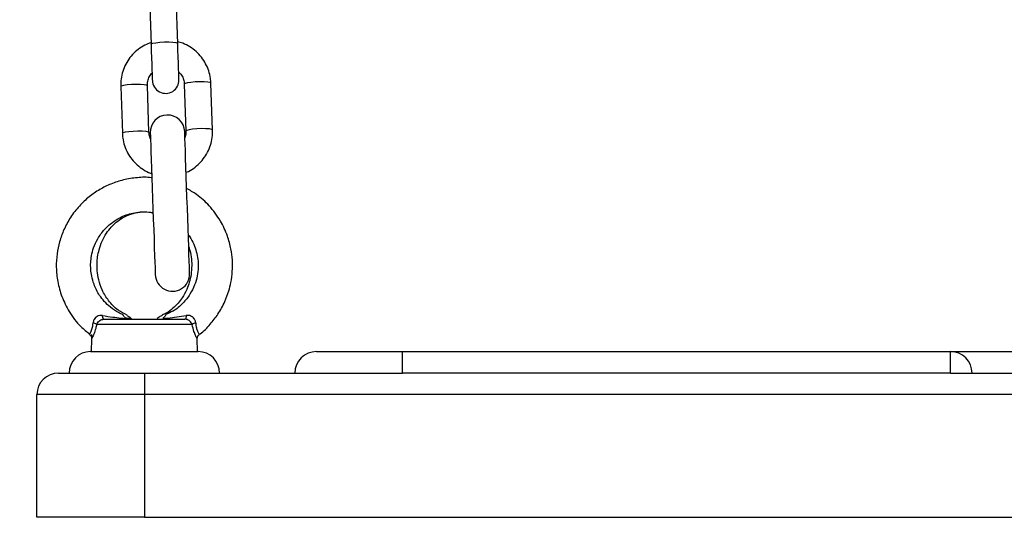
# Model space of a CAD drawing. Units: millimetres. Extents: x 0.1 to 13.3, y -4.7 to 12.1.
# Drawn here: x 1.9 to 2.2, y 7 to 7.1 of the extents above; entities that cross this region are included whole.
import ezdxf

# ---------------------------------------------------------------- set-up
doc = ezdxf.new("R2010")
doc.units = ezdxf.units.MM
doc.header["$PDSIZE"] = -1
doc.layers.add('DIASTASEIS', color=253, linetype='Continuous', lineweight=5)
doc.styles.get("Standard").update_dxf_attribs({"font": 'ARIALN.TTF'})
doc.dimstyles.get("Standard").update_dxf_attribs({"dimtxt": 0.18, "dimasz": 0.15, "dimexe": 0.18, "dimexo": 0.0625, "dimgap": 0.09, "dimtad": 0, "dimtih": 1, "dimtoh": 1, "dimzin": 0, "dimdsep": 46, "dimtxsty": 'Standard', "dimblk": 'OBLIQUE', "dimcen": 0.09, "dimadec": 0, "dimazin": 0, "dimtfac": 1, "dimtofl": 0, "dimtmove": 0, "dimatfit": 3, "dimfxl": 1, "dimtolj": 1, "dimtzin": 0, "dimarcsym": 0})

# ---------------------------------------------------------------- blocks, each defined once
blk = doc.blocks.new('_Oblique')
at = {"color": 0, "linetype": 'ByBlock', "lineweight": -2}
blk.add_line((-0.5, -0.5), (0.5, 0.5), dxfattribs=at)
blk = doc.blocks.new('*D10')
at = {"layer": 'Defpoints', "color": 0}
for p in [(0.6805596000603629, 9.660845598443517), (5.235227009577059, 9.660845598443517), (3.398367017650529, 6.50484301732398)]:
    blk.add_point(p, dxfattribs=at)
at = {"layer": 'DIASTASEIS', "color": 0, "lineweight": -2}
for p, q in [((5.172727009577059, 9.660845598443517), (0.5005596000603629, 9.660845598443517)), ((0.6805596000603629, 9.660845598443517), (0.6805596000603628, 8.264747445673652)), ((0.6805596000603626, 6.50484301732398), (0.6805596000603628, 7.900941170093844)), ((3.335867017650529, 6.50484301732398), (0.5005596000603627, 6.50484301732398))]:
    blk.add_line(p, q, dxfattribs=at)
at = {"layer": 'DIASTASEIS', "color": 0, "linetype": 'ByBlock', "lineweight": -2, "xscale": 0.15, "yscale": 0.15, "zscale": 0.15}
for p, rotation in [((0.6805596000603629, 9.660845598443517), 90), ((0.6805596000603626, 6.50484301732398), 270)]:
    blk.add_blockref('_Oblique', p, dxfattribs=dict(at, rotation=rotation))
at = {"layer": 'DIASTASEIS', "color": 0, "insert": (0.6805596000603628, 8.082844307883748), "char_height": 0.18, "attachment_point": 5}
blk.add_mtext('\\A1;3.20', dxfattribs=at)
blk = doc.blocks.new('OPSHA_S030')
at = {"color": 7, "linetype": 'Continuous', "lineweight": 25}
for p, q in [((15.66922608812338, 7.45041737466476), (15.66960636575705, 7.439531063133693)), ((15.67580262620932, 7.439747427994227), (15.67542234857565, 7.450633754426455)), ((15.6625439306069, 7.429732432061648), (15.66292420824057, 7.418846120530581)), ((15.66912046869284, 7.419062500292277), (15.66874019105917, 7.429948811823344)), ((15.6773349424172, 7.430248936110949), (15.67771522005087, 7.419362624579882)), ((15.68391124208456, 7.419579004341578), (15.68353120286947, 7.430465315872645)), ((15.67917934854513, 7.374350821072078), (15.65692178209311, 7.374350821072078)), ((15.65861073930746, 7.375568096930003), (15.67749039133078, 7.375568096930003)), ((15.65530840356833, 7.372062554055667), (15.65529767473227, 7.372044017011142)), ((15.65578619440085, 7.372069676810717), (15.65575925310141, 7.371037637287593)), ((15.65575925310141, 7.371037637287593), (15.65568152864462, 7.36806810408256)), ((15.68034163911825, 7.371046428972697), (15.68033710916525, 7.371222441488719)), ((15.68041960199362, 7.36806810408256), (15.68034163911825, 7.371046428972697)), ((15.65555063684469, 7.36806810408256), (15.68055049379355, 7.36806810408256)), ((15.70805064638144, 7.36806810408256), (15.72805062730795, 7.36806810408256)), ((15.72805062730795, 7.363068093949771), (15.72805062730795, 7.36806810408256)), ((15.72805062730795, 7.36806810408256), (15.85555068452841, 7.36806810408256)), ((15.85555068452841, 7.363068093949771), (15.85555068452841, 7.36806810408256)), ((15.85555068452841, 7.36806810408256), (15.88055054147726, 7.36806810408256)), ((15.64805046518332, 7.363068093949771), (15.66805068452841, 7.363068093949771)), ((15.66805068452841, 7.363068093949771), (15.72805062730795, 7.363068093949771)), ((15.66805068452841, 7.363068093949771), (15.66805068452841, 7.358068098718142)), ((15.85555068452841, 7.363068093949771), (15.72805062730795, 7.363068093949771)), ((15.85555068452841, 7.363068093949771), (15.88055054147726, 7.363068093949771)), ((15.66805068452841, 7.358068098718142), (15.64305058916098, 7.358068098718142)), ((15.64305058916098, 7.329568093115306), (15.64305058916098, 7.358068098718142)), ((15.66805068452841, 7.358068098718142), (15.66805068452841, 7.329568093115306)), ((16.06805054147726, 7.358068098718142), (15.66805068452841, 7.358068098718142)), ((15.66805068452841, 7.329568093115306), (15.64305058916098, 7.329568093115306)), ((15.66805068452841, 7.329568093115306), (16.06805054147726, 7.329568093115306))]:
    blk.add_line(p, q, dxfattribs=at)
at = {"color": 8, "linetype": 'Continuous', "lineweight": 25, "flags": 128}
for points in [[(15.66960636575705, 7.439531063133693), (15.66965071161276, 7.439607580596423), (15.67001382310873, 7.439761137062526), (15.67070142229086, 7.439900000983691), (15.6716307779122, 7.440007408553576), (15.67268935640341, 7.440070425564265), (15.67374984224325, 7.440081422621226), (15.67468444307333, 7.440039088422274), (15.67537991006857, 7.439948519164538), (15.67575279672629, 7.439820667201495), (15.67580262620932, 7.439747427994227)], [(15.6625439306069, 7.429732432061648), (15.66272560556418, 7.429886420661425), (15.66325918634421, 7.430034895831561), (15.66408006151205, 7.430159931475139), (15.66508928735739, 7.43024644761703), (15.66616527040487, 7.430284028345561), (15.6671780725289, 7.430268113905406), (15.66800562341696, 7.43020064144752), (15.66854826410299, 7.430089747005916), (15.66874019105917, 7.429948811823344)], [(15.68353120286947, 7.430465315872645), (15.6833392759133, 7.430606265956378), (15.68279663522726, 7.430717160397982), (15.6819690843392, 7.430784632855868), (15.68095628221518, 7.430800547296023), (15.67988029916769, 7.430762966567492), (15.67887107332236, 7.430676450425601), (15.67805019815451, 7.430551399880862), (15.67751661737448, 7.430402939611888), (15.6773349424172, 7.430248936110949), (15.6773349424172, 7.430248936110949)], [(15.68391124208456, 7.419579212957835), (15.68371931512839, 7.419719954425311), (15.68317691286093, 7.419830848866916), (15.68234936197287, 7.419898321324801), (15.68133632143027, 7.419914220863795), (15.68026033838278, 7.419876655036425), (15.67925111253744, 7.419790123993373), (15.6784302373696, 7.419665088349795), (15.67789689500815, 7.419516628080821), (15.67771522005087, 7.419362624579882)], [(15.66292420824057, 7.418846314245677), (15.66310588319784, 7.419000109130359), (15.66363922555929, 7.419148584300494), (15.66446010072714, 7.419273619944072), (15.66546956499106, 7.419360136085963), (15.66654530961996, 7.419397716814494), (15.66755835016257, 7.419381802374339), (15.66838590105063, 7.419314329916453), (15.66892830331808, 7.419203435474849), (15.66912046869284, 7.419062500292277)]]:
    blk.add_lwpolyline(points, dxfattribs=at)
at = {"color": 7, "linetype": 'Continuous', "lineweight": 25, "flags": 128}
for points in [[(15.66960636575705, 7.439531063133693), (15.66966144044882, 7.43795373051784), (15.66971556146628, 7.436401372248149), (15.6697665830422, 7.434944649630999), (15.66981164415365, 7.433649917537188), (15.66984907587057, 7.43257613986156), (15.66987720926291, 7.431772192412829), (15.66989461381918, 7.431274702245211), (15.66990057428366, 7.43110630422256)], [(15.67609683473593, 7.431322683984256), (15.67609087427145, 7.431491082006907), (15.67607346971518, 7.431988572174525), (15.67604533632284, 7.432792519623256), (15.67600790460592, 7.433866297298884), (15.6759626050759, 7.435161029392695), (15.67591182191855, 7.436617752009845), (15.67585770090109, 7.438170110279536), (15.67580262620932, 7.439747427994227)], [(15.66942492921835, 7.418936540776706), (15.66943136651999, 7.41875236242435), (15.66945044000632, 7.418203940087771), (15.66948191125876, 7.417303522521472), (15.66952506502157, 7.416071226293063), (15.66957870920187, 7.414534588748431), (15.66964165170675, 7.412727912360644), (15.66971293886191, 7.410691564375377), (15.66979042490011, 7.408471052938914), (15.6698726793099, 7.406115954214549), (15.66995779474264, 7.403678884202456), (15.6700438638497, 7.401214291745639), (15.67012897928244, 7.398777236634707), (15.67021123369223, 7.396422137910342), (15.67028871973044, 7.39420162647388), (15.67035976846701, 7.392165278488612), (15.67042294939047, 7.390358602100825), (15.67047659357077, 7.388821964556193), (15.67051950891501, 7.387589668327784), (15.67055098016745, 7.386689250761485), (15.67057029207236, 7.386140828424907), (15.67057672937399, 7.385956650072551)], [(15.67857185800558, 7.386235838228679), (15.67856542070395, 7.386420016581035), (15.67854610879904, 7.386968438917613), (15.6785146375466, 7.387868856483912), (15.67847172220236, 7.389101152712321), (15.67841807802206, 7.390637805158114), (15.6783548970986, 7.392444481545901), (15.67828384836203, 7.394480814630008), (15.67820636232382, 7.396701340967631), (15.67812410791403, 7.399056424790835), (15.67803899248129, 7.401493494802928), (15.67795292337424, 7.403958087259745), (15.6778678079415, 7.406395142370677), (15.67778555353171, 7.408750241095042), (15.6777080674935, 7.410970767432666), (15.67763678033835, 7.413007100516772), (15.67757383783346, 7.414813776904559), (15.67752019365317, 7.416350429350352), (15.67747703989035, 7.417582725578761), (15.67744556863791, 7.41848314314506), (15.67742649515158, 7.419031565481639), (15.67742005784994, 7.419215743833995)], [(15.65861073930746, 7.375568096930003), (15.65856257875448, 7.375583623939967), (15.65851584871298, 7.37562984734199), (15.65847126443869, 7.3757056048455), (15.6584300180245, 7.375809004003024), (15.6583935399819, 7.375937481814837), (15.65836230714804, 7.376087849432444), (15.65833727319723, 7.376256366664386), (15.65831915338522, 7.376438861185527)], [(15.67778197725302, 7.376438861185527), (15.67776385744101, 7.376256366664386), (15.6777388234902, 7.376087849432444), (15.67770759065634, 7.375937481814837), (15.67767111261374, 7.375809004003024), (15.67762986619955, 7.3757056048455), (15.67758528192526, 7.37562984734199), (15.67753855188376, 7.375583623939967), (15.67749039133078, 7.375568096930003)]]:
    blk.add_lwpolyline(points, dxfattribs=at)
at = {"color": 7, "linetype": 'Continuous', "lineweight": 25}
for centre, radius, start, end in [((15.67299863146646, 7.431214499866421), 0.003100000000000447, 182.0000000019343, 2.000000001934533), ((15.67342251229702, 7.419076141031603), 0.004000000000000288, 2.000000001934533, 182.0000000019343), ((15.67457419568809, 7.386096243739978), 0.004000000000000304, 182.0000000019343, 2.000000001934533), ((15.65573294757878, 7.372929018685447), 0.001853334704564905, 50.09944996404163, 77.81801645730962), ((15.68036900890247, 7.372927328541429), 0.001855161112906238, 102.1959001162692, 129.8866334991754), ((15.65555057256161, 7.363068097109355), 0.005000000000000455, 90, 180), ((15.68055057256124, 7.363068097109355), 0.005000000000000455, 0, 90), ((15.70805057256139, 7.363068097109355), 0.005000000000000455, 90, 180), ((15.85555057256234, 7.363068097109355), 0.005000000000000455, 0, 90), ((15.6480505725619, 7.358068097109246), 0.005, 90, 180)]:
    blk.add_arc(centre, radius, start, end, dxfattribs=at)
for points, knots in [([(15.66959253747946, 7.439926539951777), (15.66910928188254, 7.439744713810107), (15.66805624478248, 7.43934850593336), (15.66659890554065, 7.438393285739714), (15.66524702435227, 7.437166709597697), (15.66413330981841, 7.435719142364853), (15.66328696614137, 7.434104112969401), (15.66273862038788, 7.43236886238423), (15.66253171912713, 7.430889617038922), (15.66254100907345, 7.430009282529902), (15.6625439306069, 7.429732432061648)], [0, 0, 0, 0, 0.1161998539768768, 0.2532050500129956, 0.3901687725710329, 0.5270763132091865, 0.6638957332383256, 0.8006390761471516, 0.9373043263228267, 1, 1, 1, 1]), ([(15.68353120286947, 7.430465315872645), (15.68350574266942, 7.430841427227953), (15.68343956504459, 7.43181903766412), (15.68306292523876, 7.433366796507691), (15.68234853103304, 7.435037278316706), (15.68134977240034, 7.43655883759606), (15.68010336140169, 7.437889205479443), (15.67864095085197, 7.438974335842197), (15.67718775469685, 7.439746675924418), (15.67619554964286, 7.44001805866332), (15.67578927476889, 7.440129180842852)], [0, 0, 0, 0, 0.08535068821926431, 0.2218484564626061, 0.3584376846578476, 0.4950357582033957, 0.6316739745085124, 0.7683832580302871, 0.9051606693949514, 1, 1, 1, 1]), ([(15.66874019105917, 7.429948811823344), (15.66873983831893, 7.430100239407004), (15.66873859665129, 7.430633274124595), (15.66895170059861, 7.431531130481964), (15.66934767996163, 7.432381775907508), (15.66973199764716, 7.432759758646391), (15.66983906229025, 7.432865058475947)], [0, 0, 0, 0, 0.1425014225036108, 0.5016140628829765, 0.8611578020338524, 1, 1, 1, 1]), ([(15.67603532274252, 7.433081706458545), (15.67620201704877, 7.432925177368126), (15.67664976272199, 7.432504735758123), (15.67709529717895, 7.431619898216688), (15.67730383552107, 7.430802182721656), (15.67732955863785, 7.430344688423467), (15.6773349424172, 7.430248936110949)], [0, 0, 0, 0, 0.2115468262656651, 0.5682208188460153, 0.9096297919525643, 1, 1, 1, 1]), ([(15.66292420824057, 7.418846120530581), (15.66294955599433, 7.418470001064399), (15.66301544331573, 7.417492340283609), (15.66339270103045, 7.415944804702342), (15.66410643744048, 7.414273820265628), (15.66510596661529, 7.41275340811648), (15.66635103370818, 7.411419506277291), (15.66781816929024, 7.410347229157416), (15.66897617851164, 7.409690363542033), (15.66965699136445, 7.409490158459214), (15.66975585420614, 7.409461086088633)], [0, 0, 0, 0, 0.09193118993295184, 0.2389600300588924, 0.3860753865282417, 0.5332184061192411, 0.6803941190626135, 0.8276463799042343, 0.9749720225867463, 1, 1, 1, 1]), ([(15.66947261293417, 7.417574544841266), (15.66944551158731, 7.417622049854565), (15.6692376514081, 7.417986400778084), (15.66915471821694, 7.418511147330939), (15.66912639597895, 7.418967082112651), (15.66912046869284, 7.419062500292277)], [0, 0, 0, 0, 0.1059881163144737, 0.8129009013629985, 1, 1, 1, 1]), ([(15.67771522005087, 7.419362624579882), (15.67771634906121, 7.419211020073583), (15.67772027569363, 7.418683749138602), (15.67757364355266, 7.418172703628208), (15.67746917207724, 7.417808597380137)], [0, 0, 0, 0, 0.2875267659172016, 1, 1, 1, 1]), ([(15.67775050600058, 7.409753461772418), (15.67793190792391, 7.409824894237538), (15.67867906193597, 7.410119108606288), (15.67985276589452, 7.410925950111725), (15.68120938657258, 7.412142638329662), (15.6823218398301, 7.413592852389904), (15.6831684918222, 7.415207176816004), (15.68371686131168, 7.416942592619527), (15.6839234228034, 7.418421829999481), (15.68391415628385, 7.419302153925166), (15.68391124208456, 7.419579004341578)], [0, 0, 0, 0, 0.04735137564592282, 0.1950297400063219, 0.3426633999643725, 0.4902365012408906, 0.6377146170147985, 0.7851107290033161, 0.9324201212144, 1, 1, 1, 1]), ([(15.66978994806296, 7.408484374577021), (15.66974482126052, 7.408491252679816), (15.66863718791019, 7.40866007510089), (15.66639889419885, 7.408554697555921), (15.66324185755066, 7.408088958301725), (15.66029178330855, 7.407119962736708), (15.6576088682511, 7.405791984990394), (15.65512546310192, 7.404077480336348), (15.65281736770767, 7.401914571434411), (15.65083006719824, 7.39934508108103), (15.6493026646428, 7.396530968820791), (15.64826829764452, 7.393662914680355), (15.64765914558002, 7.390713640376582), (15.64748237679915, 7.387583593657602), (15.64782586867905, 7.384234709563081), (15.64879714712033, 7.380724187333492), (15.65057010078699, 7.377166290249299), (15.6527581087782, 7.374139203147244), (15.65465114841818, 7.372698568865182), (15.65537682970053, 7.372146313482737)], [0, 0, 0, 0, 0.002619662201547447, 0.06429937570445138, 0.1270777213387593, 0.1856638230632475, 0.2415266674543982, 0.2983423130577081, 0.3581808018885641, 0.4222918466577559, 0.484031157000247, 0.5412213408052668, 0.5966161191570136, 0.6562563172206964, 0.7203731931376536, 0.788977231936364, 0.8639276533428578, 0.9478377775682534, 1, 1, 1, 1]), ([(15.68080274065024, 7.37204424052856), (15.68086703553008, 7.37208715534711), (15.68184443016681, 7.372739535640669), (15.68332839155546, 7.374336838599667), (15.68529782590731, 7.376828677087126), (15.68672725350616, 7.379452681642071), (15.68766113139891, 7.381954786751741), (15.68845425012178, 7.385158397204343), (15.68867431052668, 7.388473823237057), (15.68821752319373, 7.392104419749778), (15.68737618041514, 7.395198941312394), (15.6857670380311, 7.398662270438528), (15.68331817722419, 7.401941953075713), (15.68058069266836, 7.404457836057865), (15.67865946007687, 7.405564092323168), (15.67788115938193, 7.40601224213264)], [0, 0, 0, 0, 0.005754268821376812, 0.08747494968837743, 0.1600261167423158, 0.2424520050712012, 0.308533935012309, 0.3584072540582971, 0.48791825749819, 0.5527117584667806, 0.6303894288518621, 0.7257693042101789, 0.8352321583996865, 0.9332517436121862, 1, 1, 1, 1]), ([(15.66311732728964, 7.376647417837596), (15.66274626418699, 7.376794112966984), (15.66168479983271, 7.377213749545938), (15.660200422865, 7.378277298006417), (15.65874022746785, 7.379648710438452), (15.65738046446013, 7.381411729569429), (15.65636338115173, 7.383403493748794), (15.65562961076166, 7.385986753107993), (15.65547192588447, 7.388253301286788), (15.6557381909267, 7.390448950489592), (15.65623367670987, 7.392323478273504), (15.65719439886989, 7.39443468364265), (15.6586723193529, 7.396466492149777), (15.66045816446486, 7.39808290183759), (15.66219330192207, 7.399162071917765), (15.6637974856264, 7.399858329970577), (15.66539878690556, 7.400323954341495), (15.66716563183827, 7.400576060085534), (15.66877089242071, 7.400610347598779), (15.6697490302965, 7.400423989690118), (15.67007366617209, 7.400362139040446)], [0, 0, 0, 0, 0.03303391404677659, 0.09449692528369301, 0.1497809204165212, 0.1989005465293259, 0.2784881769270254, 0.3334665437116079, 0.4209020917215869, 0.4645661458253577, 0.5166863248408161, 0.5811049593314079, 0.6558477252110433, 0.7233964847454554, 0.7796270926050266, 0.8245583978862133, 0.8680825352085957, 0.9174598439254201, 0.9726056045566699, 1, 1, 1, 1]), ([(15.66407576997763, 7.376551439458346), (15.66334880252789, 7.376888415973319), (15.66170899863091, 7.377648526212162), (15.65971837184289, 7.379764413020659), (15.65824041029255, 7.382221231924397), (15.6574132623834, 7.384620460295302), (15.65706084632684, 7.38674777644632), (15.65701765252989, 7.388544503183986), (15.65716663123631, 7.39018839709501), (15.65752122766817, 7.391916507062653), (15.65818649535022, 7.393787031828872), (15.65915995355563, 7.395558051626942), (15.66029358203441, 7.397017532138072), (15.66155235375545, 7.398227413230636), (15.66305491753947, 7.399285847125832), (15.66494116710301, 7.40014720879639), (15.66697970569722, 7.400575086135852), (15.66876050257697, 7.400618590591186), (15.66975517677993, 7.400388849659286), (15.67007533510214, 7.400314902359462)], [0, 0, 0, 0, 0.07243403954983342, 0.1633878110370466, 0.2429894966199354, 0.3110076347719699, 0.3684880895302156, 0.4161180326372079, 0.4549947521867773, 0.5007388109814622, 0.5582753235380074, 0.6174060909034117, 0.6695494391658837, 0.716808122639053, 0.7717735626723092, 0.8364864942135464, 0.9068775742355184, 0.9700264473425834, 0.9999999999999999, 0.9999999999999999, 0.9999999999999999, 0.9999999999999999]), ([(15.67825762231833, 7.395230074817157), (15.67837725470118, 7.39507771930743), (15.67890063128716, 7.394411183166305), (15.67954457875631, 7.39309348825531), (15.68038569152732, 7.39075688461002), (15.6806726224756, 7.388215975852056), (15.68037681544293, 7.385592713269254), (15.67976226605488, 7.383465699964056), (15.67867984312279, 7.381295780307248), (15.67701429875406, 7.379214378410545), (15.67508395859541, 7.377556446324199), (15.67358770770689, 7.376937691640926), (15.6729952474404, 7.376692687565303)], [0, 0, 0, 0, 0.02627532773114668, 0.1149512448956473, 0.1969333071577335, 0.3626540442467223, 0.4549617841089042, 0.5534902861912985, 0.6611572816088275, 0.7810982467741946, 0.913322964535374, 1, 1, 1, 1]), ([(15.67835585077292, 7.392416616374469), (15.6784060385714, 7.392286363154419), (15.67892759146226, 7.390932768367513), (15.6791425799408, 7.388707844370167), (15.67895446926077, 7.386059663037706), (15.67854141616472, 7.384199961306187), (15.67786001424857, 7.382331545924664), (15.67697450530314, 7.3807182629564), (15.67587822810374, 7.379265457853982), (15.67465863646676, 7.378053481594854), (15.6733976813418, 7.377081273828701), (15.67248780830478, 7.376689687178661), (15.6721555372048, 7.376546685987925)], [0, 0, 0, 0, 0.02214334622855266, 0.2301142185817251, 0.3343003033869857, 0.4331490758650677, 0.5249275016993435, 0.6460012955818984, 0.7284227210278582, 0.8251903243371955, 0.9361622983500931, 1, 1, 1, 1]), ([(15.65831915338522, 7.376438861185527), (15.65822060459023, 7.376450694346424), (15.65788471934202, 7.37649102547379), (15.65735764429583, 7.376417757113124), (15.65693182971036, 7.376185150796339), (15.65659888653018, 7.375901751424628), (15.65642273935619, 7.375667629683669), (15.65620841724804, 7.375243825101499), (15.65616359577935, 7.374976541707149), (15.65612403352743, 7.374740620547747)], [0, 0, 0, 0, 0.09537013133473607, 0.3250513631270476, 0.497884651001425, 0.5449428892559531, 0.7364223854709399, 0.7673497950491155, 1, 1, 1, 1]), ([(15.65831915338522, 7.376438861185527), (15.65912321532478, 7.376317645278725), (15.66057646929649, 7.376098560791199), (15.66234221410805, 7.375885523913205), (15.66331484928988, 7.375795453068569), (15.66368166406637, 7.375761484199977)], [0, 0, 0, 0, 0.4354920954501472, 0.7871043084796073, 1, 1, 1, 1]), ([(15.66308275659567, 7.37656671314857), (15.66307755281441, 7.37657398394753), (15.66306135166151, 7.376596620435741), (15.66326765137701, 7.376307020375172), (15.66353607260199, 7.375953327138397), (15.66368166406637, 7.375761484199977)], [0, 0, 0, 0, 0.1779894352300005, 0.5541421055080261, 1, 1, 1, 1]), ([(15.66401425798422, 7.376433109337306), (15.66410231842811, 7.37639424300982), (15.66440436038347, 7.37626093387393), (15.6647791696184, 7.375968592990596), (15.6650447030831, 7.375761484199977)], [0, 0, 0, 0, 0.2915503703578884, 0.9999999999999999, 0.9999999999999999, 0.9999999999999999, 0.9999999999999999]), ([(15.67218247850424, 7.376493831569171), (15.67195428555415, 7.376372763661713), (15.67160315971951, 7.376186473636828), (15.67119802952284, 7.375871626219798), (15.67105618913656, 7.37576139479301)], [0, 0, 0, 0, 0.6498893737808671, 1, 1, 1, 1]), ([(15.67241946657187, 7.375761484199977), (15.67251929972436, 7.375892428642366), (15.67269590813403, 7.37612407403298), (15.67292640629849, 7.376437107657459), (15.67306981144311, 7.376639224144803), (15.67304174639203, 7.376599350949384), (15.67303959329611, 7.37659629195354)], [0, 0, 0, 0, 0.295278646550198, 0.5223584621202823, 0.9633562491733524, 0.9999999999999999, 0.9999999999999999, 0.9999999999999999, 0.9999999999999999]), ([(15.67241946657187, 7.375761484199977), (15.67278627367587, 7.375795457381393), (15.67382717736355, 7.375891864481893), (15.67559626901921, 7.376108513114779), (15.67705054330209, 7.376328312215485), (15.67778197725302, 7.376438861185527)], [0, 0, 0, 0, 0.2128868488642376, 0.6041178144353162, 1, 1, 1, 1]), ([(15.67997709711081, 7.374740620547747), (15.67996175053368, 7.374860904533072), (15.67991885556212, 7.375197108395007), (15.67968716865353, 7.375695558172758), (15.67937326586134, 7.376025926778077), (15.67901931396837, 7.376276893522338), (15.67877521783949, 7.376379634609059), (15.67830543251758, 7.376480110095819), (15.67803643932412, 7.3764589131058), (15.67778197725302, 7.376438861185527)], [0, 0, 0, 0, 0.1196813078073971, 0.3345193272697523, 0.5141774638893768, 0.5398862773508175, 0.7435571329538876, 0.7574102816775466, 1, 1, 1, 1]), ([(15.65692178209311, 7.374350821072078), (15.65698784702427, 7.374497282338545), (15.65711925636488, 7.374788607519569), (15.65748496702027, 7.37516596440468), (15.65792870815012, 7.375445542759955), (15.65832186958205, 7.375558206778116), (15.65854801022824, 7.37556594924876), (15.65861073930746, 7.375568096930003)], [0, 0, 0, 0, 0.242120192326396, 0.4815997467831476, 0.7071942126290358, 0.9187787006378149, 1, 1, 1, 1]), ([(15.67917934854513, 7.374350821072078), (15.67914983952205, 7.374425119411391), (15.67906477345305, 7.374639300258643), (15.67882484136744, 7.374964916566334), (15.67844560776093, 7.375290404532045), (15.67798892853234, 7.375523588551225), (15.67765614358241, 7.375553298909146), (15.67749039133078, 7.375568096930003)], [0, 0, 0, 0, 0.1220128816546051, 0.3517282177938175, 0.5707734815511196, 0.7862125019439214, 1, 1, 1, 1]), ([(15.65527001817709, 7.3720085522475), (15.65533654986457, 7.371962646565173), (15.6555083522223, 7.371844105989787), (15.65566131718215, 7.371561204366792), (15.65575254874666, 7.371275074195403), (15.65575342764596, 7.371103201790667), (15.65575376947409, 7.37103635578773)], [0, 0, 0, 0, 0.2119055694648517, 0.5471960450485893, 0.8238918318748768, 1, 1, 1, 1]), ([(15.68034426172262, 7.371035595828509), (15.68035209870023, 7.371160261298648), (15.68036907885899, 7.37143037044347), (15.68054433079006, 7.371787544042711), (15.68074309925278, 7.371949727408484), (15.6808282514382, 7.372019206577754)], [0, 0, 0, 0, 0.3288328096143737, 0.7124727395793411, 1, 1, 1, 1])]:
    blk.add_open_spline(points, degree=3, knots=knots, dxfattribs=at)
at = {"color": 8, "linetype": 'Continuous', "lineweight": 25}
for points, knots in [([(15.65529767473227, 7.372044017011142), (15.65529452304027, 7.372038491022742), (15.65527026107402, 7.371995951519914), (15.65541108648786, 7.372235319740632), (15.65573099860622, 7.372874879020621), (15.65603015796906, 7.373839834971697), (15.65609792392998, 7.374490085163636), (15.65612403352743, 7.374740620547747)], [0, 0, 0, 0, 0.04009117113409744, 0.3086250512063485, 0.6226712074167277, 0.8546187063600654, 1, 1, 1, 1]), ([(15.65692178209311, 7.374350821072078), (15.65685967076452, 7.374044821271347), (15.65669974769362, 7.373256938774141), (15.65629376932948, 7.372085277649823), (15.65590505720748, 7.371277962736023), (15.65573857511727, 7.370978183242407), (15.65576696833041, 7.371030472191926), (15.6557706971932, 7.371037339264369)], [0, 0, 0, 0, 0.1531095732625289, 0.3942236319427101, 0.7049471776168211, 0.9612509107627792, 1, 1, 1, 1]), ([(15.66351310213095, 7.375985552960849), (15.66376206844934, 7.375944300922349), (15.66429661523826, 7.375855730126879), (15.66478420780432, 7.375794302028901), (15.6650447030831, 7.375761484199977)], [0, 0, 0, 0, 0.4657521557028894, 1, 1, 1, 1]), ([(15.68032590349203, 7.371046026641345), (15.68031244996082, 7.371068947788665), (15.68028480278618, 7.371116051038136), (15.67997138874553, 7.371736849556093), (15.67953696429568, 7.372770974109464), (15.6793061108262, 7.373790820551896), (15.67917934854513, 7.374350821072078)], [0, 0, 0, 0, 0.2354352572213385, 0.4838224606583616, 0.71656547616964, 1, 1, 1, 1]), ([(15.67997709711081, 7.374740620547747), (15.67997780278957, 7.3747299915401), (15.68000545796413, 7.374313446965736), (15.68008715564129, 7.37386281758176), (15.68027367346686, 7.373179260638828), (15.68050051853488, 7.372599344163284), (15.68077158677143, 7.372095448649127), (15.68079449836542, 7.37205819638006), (15.68080631692892, 7.372038980418658)], [0, 0, 0, 0, 0.005908831810701718, 0.231563643979124, 0.2635731945051453, 0.486709897195244, 0.7352278683745734, 0.9999999999999999, 0.9999999999999999, 0.9999999999999999, 0.9999999999999999])]:
    blk.add_open_spline(points, degree=3, knots=knots, dxfattribs=at)

msp = doc.modelspace()

# ---------------------------------------------------------------- block references
msp.add_blockref('OPSHA_S030', (-13.71043014732436, -0.3427250526647239))

# ---------------------------------------------------------------- dimensions: what is measured, and where the dimension line sits
at = {"layer": 'DIASTASEIS'}
dim = msp.add_linear_dim(base=(0.6805596000603629, 9.660845598443517), p1=(3.398367017650529, 6.50484301732398), p2=(5.235227009577059, 9.660845598443517), angle=90, text='<>0', dimstyle='Standard', override={"dimdec": 1, "dimtxsty": 'Standard'}, dxfattribs=at)
dim.commit()
dim.dimension.update_dxf_attribs({"geometry": '*D10', "text_midpoint": (0.6805596000603628, 8.082844307883748)})

doc.saveas('drawing.dxf')
